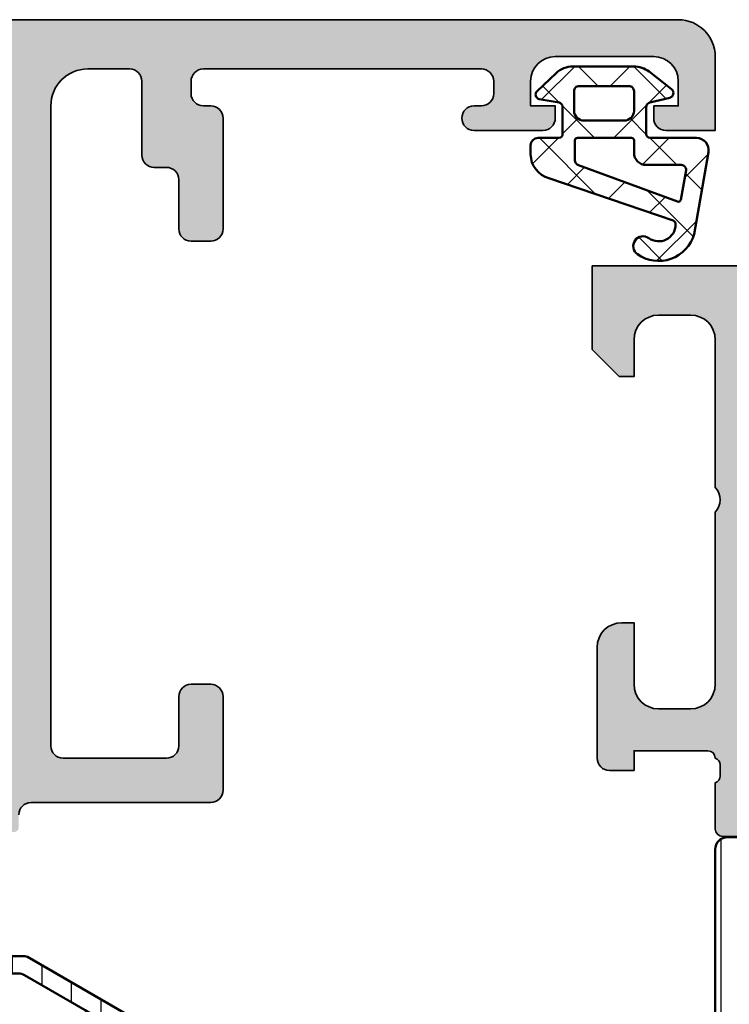
# Model space of a CAD drawing. Units: millimetres. Extents: x 2480 to 23610, y 389 to 4023.
# Drawn here: x 4218 to 4247, y 1841 to 1881 of the extents above; entities that cross this region are included whole.
import ezdxf

# ---------------------------------------------------------------- set-up
doc = ezdxf.new("R2010")
doc.units = ezdxf.units.MM
for name, color, linetype, lineweight in [('S03_AL_Kontur', 255, 'Continuous', 35), ('S04_AL_Schraffur', 253, 'Continuous', 25), ('S05_EPDM_Kontur', 43, 'Continuous', 50), ('S06_EPDM_Schraffur', 43, 'Continuous', 25), ('S07_Isolation_Kontur', 91, 'Continuous', 50), ('S07_Listello_Contorno', 91, 'Continuous', 50), ('S08_Isolation_Schraffur', 91, 'Continuous', 25), ('S08_Listello_Tratteggio', 91, 'Continuous', 25)]:
    doc.layers.add(name, color=color, linetype=linetype, lineweight=lineweight)

# ---------------------------------------------------------------- blocks, each defined once
blk = doc.blocks.new('469740_s')
at = {"layer": 'S04_AL_Schraffur'}
h = blk.add_hatch(color=256, dxfattribs=at)
h.dxf.hatch_style = 1
h.paths.add_polyline_path([(1.500000000000003, -31.99999999999994), (107.0066075365574, -32, -0.3773100356332552), (107.5025414164478, -32.43636363636363, 0.3773100356332575), (112.4618802153517, -36.79999999999999, 0.5773502691896134), (112.5814954576224, -36.59282032302755), (111.2, -34.20000000000002), (111.2, -33.5, -0.4142135623730849), (111.7, -33), (115.91, -33.00000000000001, -0.4142135623731004), (116.11, -33.20000000000002), (116.11, -35.89999999999996, 0.4142135623730916), (116.41, -36.2), (117.3999999999999, -36.20000000000001, 0.4142135623730994), (117.7, -35.89999999999996), (117.7, -34.00000000000001, -0.3178372451957274), (117.5, -33.71715728752541), (117.5, -33.28284271247463, -0.3178372451957973), (117.7, -33), (117.7, -32.3, -0.414213562373092), (118.2, -31.8), (119.7, -31.79999999999999, -0.4142135623730941), (120.2, -32.3), (120.2, -32.8, 0.4142135623731003), (120.4, -33), (121.5, -33, 0.4142135623731089), (121.7, -32.8), (121.7, -32.30000000000001, -0.4142135623731045), (122.2, -31.8), (129.5, -31.8, 0.4142135623730941), (130, -31.3), (130, -27.5, 0.4142135623730961), (129.5, -27), (128.7, -27, 0.4142135623730961), (128.2, -27.5), (128.2, -29.5, -0.4142135623730951), (127.7, -30), (123.5, -29.99999999999999, -0.414213562373093), (123, -29.5), (123, -3.500000000000007, -0.4142135623730938), (124.5, -2), (126.2, -2.000000000000007, -0.4142135623730931), (126.7, -2.499999999999993), (126.7, -5.500000000000007, 0.414213562373091), (127.2, -6), (127.7, -5.999999999999993, -0.4142135623731013), (128.2, -6.499999999999996), (128.2, -8.5, 0.4142135623730951), (128.7, -8.999999999999996), (129.5, -8.999999999999996, 0.4142135623730951), (130, -8.5), (130, -3.999999999999996, 0.4142135623730784), (129.5, -3.499999999999996), (129.2, -3.499999999999986, -0.4142135623730555), (128.7, -3.000000000000036), (128.7, -2.500000000000025, -0.4142135623731116), (129.2, -1.999999999999996), (140.5, -2.000000000000007, -0.4142135623730971), (141, -2.5), (141, -3, -0.4142135623730951), (140.5, -3.5), (140.2, -3.5, 1), (140.2, -4.5), (143, -4.5, 0.4142135623730931), (143.5, -4), (143.5, -3.499999999999996), (142.5, -3.499999999999996), (142.5, -2.499999999999996, -0.414213562373095), (143.5, -1.499999999999996), (147.5, -1.500000000000004, -0.4142135623730951), (148.5, -2.5), (148.5, -3.499999999999996), (147.5, -3.499999999999996), (147.5, -4, 0.4142135623730951), (148, -4.5), (150, -4.5), (150, -1.5, 0.4142135623730943), (148.5, 0), (-148.5, 0, 0.4142135623730943), (-150, -1.5), (-150, -4.5), (-148, -4.5, 0.4142135623730951), (-147.5, -4), (-147.5, -3.499999999999996), (-148.5, -3.499999999999996), (-148.5, -2.499999999999996, -0.4142135623730951), (-147.5, -1.499999999999996), (-143.5, -1.5, -0.4142135623730961), (-142.5, -2.5), (-142.5, -3.499999999999996), (-143.5, -3.499999999999996), (-143.5, -4, 0.4142135623730931), (-143, -4.5), (-140.2, -4.5, 1), (-140.2, -3.5), (-140.5, -3.499999999999986, -0.4142135623730826), (-141, -2.999999999999993), (-141, -2.499999999999996, -0.4142135623730951), (-140.5, -1.999999999999996), (-129.2, -2.000000000000007, -0.4142135623730722), (-128.7, -2.499999999999957), (-128.7, -2.999999999999968, -0.4142135623731116), (-129.2, -3.499999999999996), (-129.5, -3.499999999999996, 0.4142135623730951), (-130, -3.999999999999996), (-130, -8.5, 0.4142135623730951), (-129.5, -8.999999999999996), (-128.7, -8.999999999999996, 0.4142135623730951), (-128.2, -8.5), (-128.2, -6.5, -0.4142135623730951), (-127.7, -6), (-127.2, -6, 0.414213562373093), (-126.7, -5.500000000000004), (-126.7, -2.500000000000004, -0.4142135623730993), (-126.2, -2), (-124.5, -1.999999999999993, -0.4142135623730957), (-123, -3.5), (-123, -29.5, -0.4142135623730951), (-123.5, -30), (-127.7, -30.00000000000001, -0.4142135623730929), (-128.2, -29.5), (-128.2, -27.5, 0.4142135623730961), (-128.7, -27), (-129.5, -27, 0.4142135623730961), (-130, -27.5), (-130, -31.3, 0.4142135623730961), (-129.5, -31.8), (-122.2, -31.79999999999999, -0.4142135623730941), (-121.7, -32.3), (-121.7, -32.8, 0.4142135623731003), (-121.5, -33), (-120.4, -33, 0.4142135623730795), (-120.2, -32.8), (-120.2, -32.3, -0.4142135623730961), (-119.7, -31.8), (-118.2, -31.79999999999999, -0.4142135623730896), (-117.7, -32.3), (-117.7, -32.99999999999999, -0.3178372451958044), (-117.5, -33.28284271247463), (-117.5, -33.71715728752542, -0.3178372451957661), (-117.7, -34.00000000000001), (-117.7, -35.89999999999997, 0.4142135623730951), (-117.3999999999999, -36.20000000000001), (-116.41, -36.2, 0.4142135623730935), (-116.11, -35.89999999999996), (-116.11, -33.20000000000002, -0.4142135623731016), (-115.91, -33), (-111.7, -32.99999999999999, -0.4142135623730889), (-111.2, -33.5), (-111.2, -34.19999999999997), (-112.5814954576224, -36.59282032302755, 0.5773502691896499), (-112.4618802153517, -36.79999999999999, 0.3773100356332569), (-107.5025414164477, -32.43636363636363, -0.3773100356332614), (-107.0066075365574, -32.00000000000001), (-1.500000000000002, -31.99999999999994, -0.4142135623730954), (-1, -32.49999999999994), (-0.9999999999999998, -36.3, 0.4142135623730951), (-0.5, -36.8), (0.4999999999999999, -36.8, 0.4142135623730946), (0.9999999999999998, -36.3), (1.000000000000005, -32.49999999999994, -0.4142135623730949)])
h.paths.add_polyline_path([(0.9999999999999964, -29), (1, -2.5, -0.4142135623730943), (1.500000000000002, -2), (120.5, -1.999999999999993, -0.4142135623730889), (121, -2.500000000000004), (121, -29.00000000000002, -0.4142135623730917), (120.5, -29.50000000000001), (96.50000000000003, -29.50000000000002, -0.4142135623730959), (96.00000000000001, -29.00000000000001), (95.99999999999999, -25.70809924354785, -0.3056146845806981), (96.31249999999999, -25.24458683810437, 0.3056146845807006), (98.50000000000001, -22.00000000000001), (98.50000000000001, -18, 0.414213562373097), (98, -17.5), (96.44999999999983, -17.5, 0.4142135623731124), (95.94999999999983, -18.00000000000003), (95.95, -20.77525512860844, 0.5769884400670033), (96.39971784958148, -21.03522544521374, -0.3112459267593862), (96.39971784958234, -22.96477455478517, 0.5769884400698659), (95.95000000000002, -23.22474487139158), (95.95, -23.70293863659263, -0.2600645930603807), (94.05, -23.70293863659263), (94.04999999999998, -23.22474487139157, 0.5769884400696619), (93.60028215041777, -22.96477455478516, -0.3112459267592044), (93.60028215041736, -21.03522544521466, 0.5769884400702523), (94.05, -20.77525512860844), (94.05000000000001, -20.50000000000009, 0.4142135623731143), (93.04999999999995, -19.5, 0.2483498646677026), (92.20253316311833, -19.89662668635657, 0.4926824984550518), (93.6875, -25.24458683810438, -0.3056146845806948), (93.99999999999999, -25.70809924354784), (93.99999999999997, -29.00000000000001, -0.4142135623730921), (93.49999999999997, -29.50000000000001), (1.500000000000004, -29.50000000000001, -0.414213562373095)], flags=16)
h.paths.add_polyline_path([(-1.499999999999989, -29.5), (-93.49999999999997, -29.50000000000002, -0.4142135623730959), (-93.99999999999999, -29.00000000000001), (-94.00000000000001, -25.70809924354785, -0.3056146845806976), (-93.68750000000001, -25.24458683810437, 0.4923080866065598), (-92.19999999999997, -19.90000000000001, 0.2360679774997925), (-93, -19.5, 0.4293119093822876), (-94.05000000000001, -20.49999999999986), (-94.05, -20.77525512860843, 0.5769884400611759), (-93.60028215042017, -21.03522544521135, -0.3112459267598803), (-93.60028215041743, -22.9647745547853, 0.5769884400701715), (-94.04999999999998, -23.22474487139156), (-94.05, -23.70293863659263, -0.2600645930603807), (-95.95, -23.70293863659263), (-95.95000000000002, -23.22474487139157, 0.5769884400625974), (-96.3997178495802, -22.96477455478808, -0.3112459267597552), (-96.3997178495825, -21.03522544521475, 0.57698844007007), (-95.95, -20.77525512860844), (-95.94999999999983, -18.00000000000003, 0.4142135623731124), (-96.44999999999983, -17.5), (-97.99999999999999, -17.5, 0.4142135623730941), (-98.5, -18.00000000000001), (-98.5, -22.00000000000001, 0.3056146845806978), (-96.3125, -25.24458683810438, -0.3056146845806948), (-96.00000000000001, -25.70809924354784), (-96.00000000000003, -29.00000000000001, -0.4142135623730921), (-96.50000000000003, -29.50000000000001), (-120.5, -29.50000000000002, -0.4142135623730889), (-121, -29.00000000000001), (-121, -2.500000000000007, -0.4142135623730909), (-120.5, -2), (-1.500000000000001, -2, -0.4142135623730951), (-1.000000000000001, -2.5), (-0.9999999999999964, -29.00000000000001, -0.4142135623730951)], flags=16)
at = {"layer": 'S03_AL_Kontur'}
blk.add_lwpolyline([(-148.5, 2.220446049250313e-15), (148.5, 2.220446049250313e-15, -0.414213562373095), (150, -1.5), (150, -4.499999999999998), (148, -4.499999999999998, -0.414213562373095), (147.5, -3.999999999999998), (147.5, -3.499999999999997), (148.5, -3.499999999999997), (148.5, -2.499999999999997, 0.414213562373095), (147.5, -1.500000000000001), (143.5, -1.499999999999996, 0.4142135623730949), (142.5, -2.499999999999996), (142.5, -3.499999999999997), (143.5, -3.499999999999997), (143.5, -3.999999999999997, -0.414213562373095), (143, -4.499999999999998), (140.2, -4.499999999999998, -0.9999999999999999), (140.2, -3.499999999999999), (140.5, -3.499999999999998, 0.414213562373095), (141, -2.999999999999998), (141, -2.499999999999998, 0.414213562373095), (140.5, -2.000000000000008), (129.2, -1.999999999999998, 0.414213562373095), (128.7, -2.499999999999998), (128.7, -2.999999999999996, 0.414213562373095), (129.2, -3.499999999999986), (129.5, -3.499999999999996, -0.414213562373095), (130, -3.999999999999996), (130, -8.499999999999998, -0.414213562373095), (129.5, -8.999999999999996), (128.7, -8.999999999999996, -0.414213562373095), (128.2, -8.499999999999998), (128.2, -6.499999999999999, 0.414213562373095), (127.7, -5.999999999999992), (127.2, -5.999999999999998, -0.414213562373095), (126.7, -5.499999999999998), (126.7, -2.499999999999998, 0.414213562373095), (126.2, -2.000000000000008), (124.5, -1.999999999999998, 0.414213562373095), (123, -3.499999999999998), (123, -29.5, 0.414213562373095), (123.5, -29.99999999999999), (127.7, -30, 0.414213562373095), (128.2, -29.5), (128.2, -27.5, -0.414213562373095), (128.7, -27), (129.5, -27, -0.414213562373095), (130, -27.5), (130, -31.3, -0.414213562373095), (129.5, -31.8), (122.2, -31.8, 0.414213562373095), (121.7, -32.3)], format="xyb", dxfattribs=at)
blk = doc.blocks.new('30015316_s_verbundleiste')
at = {"layer": 'S08_Isolation_Schraffur'}
h = blk.add_hatch(dxfattribs=at)
h.set_pattern_fill('LINIE', color=256, scale=1.2, angle=90)
h.set_pattern_definition([(90, (0, 0), (-1.2, 7.347880794884119e-17), [])])
h.paths.add_polyline_path([(1.6, 22.28999999999999, -0.4142135623730914), (1.30000000000001, 21.99), (0.4999999999999996, 21.98999999999999, 0.4142135623730892), (7.549516567451064e-15, 21.48999999999999), (-8.881784197001252e-16, 20.34999999999999, -0.4142135623730927), (-0.2000000000000024, 20.14999999999999), (-4.246410161513781, 20.14999999999999, 0.1316524975873954), (-4.346410161513781, 20.12320508075688), (-8.800000000000006, 17.55192378864668, 0.2679491924311206), (-8.900000000000004, 17.37871870788979), (-8.900000000000002, 1.449999999999996, 0.4142135623730951), (-7.900000000000002, 0.4499999999999957), (-0.1999999999999984, 0.4499999999999993, -0.4142135623730945), (8.881784197001252e-16, 0.25), (4.440892098500626e-16, 0.2000000000000028, 0.4142135623730996), (0.1999999999999997, 0), (1.830391052933596, 0, 0.3888787318529903), (2.029629992551945, 0.1825688514504691), (2.098858409427524, 0.9738532771757029, 0.4400105308918338), (1.8, 1.300000000000001), (1.413336834737758, 1.300000000000001, -1.670171752907626), (4.586663165262243, 1.300000000000001), (4.2, 1.300000000000001, 0.4400105308918336), (3.901141590572477, 0.9738532771757029), (3.970370007448056, 0.1825688514504691, 0.3888787318529902), (4.169608947066406, 0), (5.800000000000001, 0, 0.4142135623730951), (6.300000000000001, 0.5), (6.300000000000001, 3, -0.414213562373095), (7.800000000000001, 4.5), (12.59999999999999, 4.5, 1), (12.59999999999999, 5.299999999999997), (11.6, 5.300000000000001, -0.4142135623730952), (11.3, 5.600000000000001), (11.3, 5.799999999999997, 0.9610601347430688), (10.68460498941515, 5.69486832980505, -0.5119182938524828), (10.4, 5.300000000000001), (6.9, 5.300000000000001, -0.4142135623730955), (6.600000000000001, 5.600000000000001), (6.600000000000001, 5.800000000000001, 0.9610601347430674), (5.984604989415155, 5.694868329805054, -0.5119182938524872), (5.700000000000001, 5.300000000000001), (2.399999999999994, 5.300000000000001, -0.4142135623730951), (1.399999999999994, 6.300000000000001), (1.399999999999995, 17.4930780618347, -0.267949192431123), (1.899999999999995, 18.35910346561914), (4.482308546376023, 19.85), (5.700000000000001, 19.85, -0.4142135623730946), (6.000000000000002, 19.55), (6.000000000000001, 19.35, 0.9610601347430686), (6.615395010584846, 19.45513167019495, -0.5119182938524849), (6.9, 19.85), (10.4, 19.85, -0.4142135623730951), (10.7, 19.55), (10.7, 19.35, 0.9610601347430691), (11.31539501058484, 19.45513167019495, -0.5119182938524821), (11.6, 19.85), (12.59999999999999, 19.85, 1), (12.59999999999999, 20.65), (5.199999999999993, 20.65000000000001, -0.4142135623731236), (4.899999999999995, 20.95000000000003), (4.90000000000001, 21.10339745962159, -0.1316524975873708), (4.96698729810779, 21.35339745962154), (6.31602540378445, 23.68999999999999, 0.5773502691896254), (5.45000000000001, 25.18999999999999), (2.100000000000008, 25.18999999999999, 0.4142135623730938), (1.60000000000001, 24.68999999999999)])
h.paths.add_polyline_path([(-2.664535259100376e-15, 18.94999999999999), (-2.664535259100376e-15, 11.14999999999999, -0.414213562373095), (-0.5000000000000027, 10.64999999999999), (-5.200000000000005, 10.64999999999999, -0.4142135623730951), (-8.200000000000005, 13.64999999999999), (-8.200000000000005, 15.35799276572609, -0.2679491924311224), (-6.700000000000008, 17.95606897707941), (-4.228460969082652, 19.38301270189221, -0.1316524975873969), (-3.978460969082649, 19.45), (-0.5000000000000018, 19.44999999999999, -0.4142135623730944)], flags=16)
h.paths.add_polyline_path([(-0.5000000000000018, 9.94999999999999, -0.414213562373095), (-1.77635683940025e-15, 9.44999999999999), (-3.108624468950438e-15, 3.749999999999993, 0.09710665062637301), (-0.3820697497600407, 2.498717948717946, -0.3844306407974536), (-0.8794329482541645, 2.049999999999997), (-5.200000000000001, 2.049999999999997, -0.4142135623730951), (-8.200000000000001, 5.049999999999997), (-8.200000000000003, 6.949999999999989, -0.4142135623730949), (-5.200000000000003, 9.94999999999999)], flags=16)
at = {"layer": 'S07_Isolation_Kontur'}
for points in [[(-0.2000000000000013, 20.14999999999999, 0.4142135623730951), (-1.040834085586084e-15, 20.34999999999999), (7.771561172376096e-15, 21.48999999999999, -0.414213562373095), (0.5000000000000082, 21.98999999999999), (1.300000000000007, 21.99, 0.414213562373095), (1.6, 22.28999999999999), (1.60000000000001, 24.68999999999999, -0.414213562373095), (2.100000000000009, 25.18999999999999), (5.450000000000012, 25.18999999999999, -0.577350269189625), (6.31602540378445, 23.68999999999999), (4.966987298107793, 21.35339745962154, 0.131652497587398), (4.90000000000001, 21.10339745962154), (4.899999999999995, 20.95, 0.414213562373095), (5.199999999999995, 20.65000000000001), (12.59999999999999, 20.65, -0.9999999999999999), (12.59999999999999, 19.85), (11.6, 19.85, 0.414213562373095), (11.3, 19.55), (11.3, 19.35, -0.9999999999999999), (10.7, 19.35), (10.7, 19.55, 0.414213562373095), (10.4, 19.85), (6.9, 19.85, 0.414213562373095), (6.600000000000001, 19.55), (6.600000000000001, 19.35, -0.9999999999999999), (6.000000000000001, 19.35), (6.000000000000001, 19.55, 0.414213562373095), (5.700000000000001, 19.85), (4.535898384862247, 19.85, 0.1316524975873955), (4.435898384862247, 19.82320508075689), (1.899999999999996, 18.35910346561914, 0.2679491924311231), (1.399999999999995, 17.4930780618347), (1.399999999999994, 6.300000000000001, 0.414213562373095), (2.399999999999994, 5.300000000000002), (5.700000000000001, 5.300000000000001, 0.414213562373095), (6.000000000000001, 5.600000000000001), (6.000000000000001, 5.800000000000001, -0.9999999999999999), (6.600000000000001, 5.800000000000001), (6.600000000000001, 5.600000000000001, 0.414213562373095), (6.9, 5.300000000000001), (10.4, 5.300000000000001, 0.414213562373095), (10.7, 5.600000000000001), (10.7, 5.800000000000001, -0.9999999999999999), (11.3, 5.800000000000001), (11.3, 5.600000000000001, 0.414213562373095), (11.6, 5.300000000000001), (12.59999999999999, 5.300000000000001, -0.9999999999999999), (12.59999999999999, 4.5), (7.800000000000001, 4.5, 0.414213562373095), (6.3, 3), (6.300000000000001, 0.5000000000000002, -0.414213562373095), (5.800000000000001, 0), (4.169608947066405, 2.081668171172169e-16, -0.3888787318529896), (3.970370007448056, 0.1825688514504688), (3.901141590572477, 0.973853277175703, -0.4400105308918332), (4.2, 1.300000000000001), (4.586663165262244, 1.3, 1.670171752907624), (1.413336834737757, 1.3), (1.8, 1.3, -0.4400105308918335), (2.098858409427524, 0.9738532771757027), (2.029629992551945, 0.1825688514504685, -0.3888787318529897), (1.830391052933596, 0), (0.2000000000000007, 0, -0.4142135623730958), (5.551115123125783e-16, 0.2000000000000006), (6.938893903907228e-16, 0.2500000000000003, 0.4142135623730958), (-0.1999999999999991, 0.4500000000000005), (-7.900000000000002, 0.4499999999999971, -0.414213562373095), (-8.900000000000002, 1.449999999999997), (-8.900000000000004, 17.37871870788979, -0.2679491924311231), (-8.800000000000004, 17.55192378864668), (-4.346410161513775, 20.12320508075688, -0.1316524975873955), (-4.246410161513775, 20.14999999999999)], [(-2.220446049250313e-15, 18.94999999999999, 0.414213562373095), (-0.5000000000000022, 19.44999999999999), (-3.978460969082654, 19.45, 0.1316524975873962), (-4.228460969082655, 19.38301270189221), (-6.700000000000008, 17.95606897707941, 0.2679491924311224), (-8.200000000000005, 15.35799276572609), (-8.200000000000005, 13.64999999999999, 0.414213562373095), (-5.200000000000005, 10.64999999999999), (-0.5000000000000027, 10.64999999999999, 0.4142135623730951), (-2.220446049250313e-15, 11.14999999999999)], [(-8.200000000000001, 5.049999999999995, 0.414213562373095), (-5.200000000000001, 2.049999999999996), (-0.8794329482541646, 2.049999999999997, 0.3844306407974539), (-0.3820697497600405, 2.498717948717946, -0.08876433840708399), (-0.05128205128205388, 3.649892610663838, 0.1147177996426099), (-2.844946500601964e-15, 3.870465053408521), (-2.220446049250313e-15, 9.44999999999999, 0.414213562373095), (-0.5000000000000022, 9.94999999999999), (-5.200000000000001, 9.94999999999999, 0.4142135623730951), (-8.200000000000001, 6.94999999999999)]]:
    blk.add_lwpolyline(points, format="xyb", close=True, dxfattribs=at)
blk = doc.blocks.new('278061_s')
at = {"layer": 'S07_Isolation_Kontur'}
blk.add_blockref('30015316_s_verbundleiste', (1.287858708565182e-14, 7.299999999999983), dxfattribs=at)
blk = doc.blocks.new('475290_s')
blk.add_blockref('469740_s', (145, 10))
at = {"extrusion": (5.934825113990102e-13, 2.667136130105684e-17, -1)}
blk.add_blockref('278061_s', (-262.7, -55.49999999999999), dxfattribs=at)
blk = doc.blocks.new('224310_s')
at = {"layer": 'S06_EPDM_Schraffur'}
h = blk.add_hatch(dxfattribs=at)
h.set_pattern_fill('NET', color=256, scale=0.5, angle=45, style=0)
h.set_pattern_definition([(135, (3.944304526105059e-31, 0), (1.122532015133644, 1.122532015133644), []), (44.99999999999999, (3.944304526105059e-31, 0), (1.122532015133644, -1.122532015133644), [])])
edge = h.paths.add_edge_path()
edge.add_arc((-0.7390912737749251, -4.80489875956339), 0.1503879568418288, 109.01619759955781, 187.4960316489847, ccw=False)
edge.add_line((-0.7880930000000025, -4.662718), (4.258132999999999, -2.935036000000003))
edge.add_arc((4.000010707673479, -1.968943112493755), 0.9999812923680412, 284.9589611194792, 360.0005221172004)
edge.add_line((4.999992, -1.968934000000003), (5.000003999999999, -1.600029000000002))
edge.add_arc((4.699984272574689, -1.600049727675011), 0.3000197281413238, 0.003958434018454002, 89.99680550716164)
edge.add_line((4.700000999999999, -1.300030000000002), (3.849986, -1.300030000000001))
edge.add_arc((3.84997306850797, -1.150045931492031), 0.1499840690654413, 179.9950600092286, 270.00493999077145, ccw=False)
edge.add_line((3.699989, -1.150033000000001), (3.700000000000001, -0.0534710000000016))
edge.add_arc((3.900014417174651, -0.05347998065642408), 0.2000144173762662, 105.0023359426018, 179.9974274168973, ccw=False)
edge.add_line((3.848239, 0.1397169999999986), (4.651611000000001, 0.2688109999999984))
edge.add_arc((4.599886625138306, 0.4619868369240861), 0.1999807863924803, 284.9897785618909, 405.0074529476491)
edge.add_line((4.741276, 0.6034129999999973), (3.965405743866189, 1.329931648242689))
edge.add_arc((3.281895209899783, 0.5999909999999975), 1.000000000000001, 46.88141861813762, 89.99999999999997)
edge.add_line((3.281895209899783, 1.599990999999999), (0.8032618109239205, 1.599991))
edge.add_arc((0.8032618109239213, 0.5999909999999993), 1.000000000000001, 90.00000000000004, 127.8278378711406)
edge.add_line((0.1899709229320549, 1.389848130566122), (-0.7285579999999999, 0.6766490000000003))
edge.add_arc((-0.5999889828570112, 0.5234388689226601), 0.2000083409106977, 130.002293799511, 254.9985025010247)
edge.add_line((-0.6517599999999998, 0.3302470000000001), (0.151765, 0.139713))
edge.add_arc((0.09998859077134306, -0.05348060072526692), 0.2000114094590786, 0.002750248297104463, 74.99713892461853, ccw=False)
edge.add_line((0.3, -0.05347100000000006), (0.2999999999999996, -1.150021))
edge.add_arc((0.1500122599426021, -1.150031259942602), 0.1499877404083142, -90.00391932972673, 0.003919329726727483, ccw=False)
edge.add_line((0.1500019999999997, -1.300019), (-1.732868637479687, -1.300010857852301))
edge.add_arc((-1.732870799643018, -1.800010857847626), 0.5000000000000002, 89.99975223433303, 189.9335627909227)
edge.add_line((-2.225375021797772, -1.886263922487333), (-1.643986000000002, -5.205989999999999))
edge.add_arc((-0.2000006682997979, -4.7999162235564), 1.49999651668946, 195.7069060017143, 305.0875724443902)
edge.add_arc((0.4323064999999977, -5.700018500000001), 0.3999981243687261, 305.0880041231065, 485.0880041231064)
edge.add_arc((-0.2022153087322436, -4.818719327908559), 0.6860031993157546, 180.4843175578773, 306.1412263957852, ccw=False)
edge = h.paths.add_edge_path(flags=16)
edge.add_line((3.234461357780617, 0.5999899999999987), (3.234461357780617, -0.2000200000000011))
edge.add_arc((2.834450296524949, -0.2000109388888484), 0.4000110613582946, 270.00201407081545, 359.9987021273236, ccw=False)
edge.add_line((2.834464357780616, -0.600022000000001), (1.200001, -0.6000220000000005))
edge.add_arc((1.199997901049113, -0.2000270988998986), 0.3999949011121064, 179.9989831445295, 270.0004438976754, ccw=False)
edge.add_line((0.800003, -0.2000200000000004), (0.8000030000000002, 0.5999899999999995))
edge.add_arc((1.000003267876332, 0.599990732123668), 0.2000002678776715, 89.99979026229948, 180.0002097377005, ccw=False)
edge.add_line((1.000004, 0.7999909999999997), (3.034461357780617, 0.7999869999999989))
edge.add_arc((3.03446596170441, 0.599991603970351), 0.1999953960826394, -0.000459514236126779, 90.00131895737451, ccw=False)
edge = h.paths.add_edge_path(flags=16)
edge.add_line((-1.096725997554884, -3.815971804088917), (-1.317009000000001, -2.606502999999999))
edge.add_arc((-1.117118483832342, -2.599994449157734), 0.1999964491880774, 89.9990019378319, 181.8649248535269, ccw=False)
edge.add_line((-1.117115000000001, -2.399998), (0.3000019999999997, -2.399998))
edge.add_arc((0.302215405787933, -1.90221351364072), 0.4977894073050912, 269.745235181721, 360.1926225182486)
edge.add_line((0.8000019999999994, -1.90054), (0.8000019999999994, -1.400021))
edge.add_arc((0.899985786628725, -1.400006786481589), 0.09998378763900986, 89.99128196690509, 180.0081450667049, ccw=False)
edge.add_line((0.900001, -1.300023), (3.100431, -1.300019000000001))
edge.add_arc((3.100428396849168, -1.400023603150833), 0.1000046031847126, 0.0014914269078190046, 89.99850857309201, ccw=False)
edge.add_line((3.200433, -1.400021000000002), (3.200432999999999, -2.211963000000001))
edge.add_arc((3.000426344476782, -2.211954500127688), 0.2000066557038303, 285.6886227683483, 359.9975650469812, ccw=False)
edge.add_line((3.054509999999999, -2.404510000000001), (-0.9636309784619908, -3.891834901955745))
edge.add_arc((-0.9983444453271985, -3.798053372760503), 0.09999999999999976, 190.3222519752664, 290.31215846130044, ccw=False)
at = {"layer": 'S05_EPDM_Kontur'}
for points in [[(-1.643986000000002, -5.205989999999999, 0.5171372040898397), (0.6622389999999975, -6.027325, 0.9999999999999992), (0.2023739999999978, -5.372712000000001, -0.6107434890666698), (-0.8881940000000017, -4.824518, -0.3564765414666045), (-0.7880930000000026, -4.662718), (4.258132999999999, -2.935036000000003, 0.3396565115086783), (4.999992, -1.968934000000003), (5.000004, -1.600029000000001, 0.4141769974340104), (4.700000999999999, -1.300030000000002), (3.849986, -1.300030000000001, -0.4142640692567809), (3.699989, -1.150033000000001), (3.700000000000001, -0.05347100000000093, -0.3394303736338973), (3.848239, 0.1397169999999986), (4.651611000000002, 0.2688109999999985, 0.5774530991765536), (4.741276, 0.603412999999997), (3.965405743866188, 1.329931648242689, 0.1903920438502796), (3.281895209899783, 1.599990999999999), (0.8032618109239213, 1.599991, 0.1665704707630393), (0.1899709229320558, 1.389848130566122), (-0.728558, 0.6766490000000004, 0.6067922624715804), (-0.65176, 0.3302470000000001), (0.151765, 0.139713, -0.3394269537982094), (0.2999999999999999, -0.053471), (0.2999999999999996, -1.150021, -0.4142536337840373), (0.1500019999999999, -1.300019), (-1.732868637479687, -1.300010857852301, 0.4659561007817107), (-2.225375021797772, -1.886263922487333)], [(3.234461357780617, -0.2000200000000011, -0.4141966319815083), (2.834464357780616, -0.6000220000000009), (1.200001, -0.6000220000000005, -0.4142210296913509), (0.8000029999999999, -0.2000200000000003), (0.8000030000000005, 0.5999899999999996, -0.4142157067124269), (1.000004, 0.7999909999999997), (3.034461357780618, 0.7999869999999989, -0.4142226538620911), (3.234461357780617, 0.5999899999999986)], [(0.8000019999999994, -1.400021, -0.414299768340899), (0.9000009999999998, -1.300023), (3.100431000000001, -1.300019000000001, -0.4141983142526766), (3.200433000000001, -1.400021000000002), (3.200432999999999, -2.211963000000002, -0.3360949274907749), (3.054509999999999, -2.404510000000001), (-0.9636309784619899, -3.891834901955745, -0.4662540415361827), (-1.096725997554885, -3.815971804088916), (-1.317009000000001, -2.606503, -0.4237845573592346), (-1.117115000000001, -2.399997999999999), (0.3000020000000002, -2.399998, 0.4165024381834034), (0.8000019999999994, -1.90054)]]:
    blk.add_lwpolyline(points, format="xyb", close=True, dxfattribs=at)
blk = doc.blocks.new('345150_s')
at = {"layer": 'S04_AL_Schraffur'}
h = blk.add_hatch(color=256, dxfattribs=at)
edge = h.paths.add_edge_path(flags=16)
edge.add_line((-27.50001609802712, -2.100006139749894), (-27.50001609802712, -17.80000332641066))
edge.add_arc((-27.00001335715951, -17.80000058554306), 0.5000027408751163, 180.0003140785701, 269.9996859214298)
edge.add_line((-27.00001609802712, -18.30000332641066), (-7.000015144352805, -18.30000332641066))
edge.add_arc((-7.000017885220415, -17.80000058554305), 0.500002740875127, 270.0003140785709, 359.9996859214295)
edge.add_line((-6.500015144352801, -17.80000332641065), (-6.500015144352801, -2.100006139749894))
edge.add_arc((-7.000017885220409, -2.100008880617501), 0.5000027408751199, 0.000314078570533896, 89.99968592142947)
edge.add_line((-7.000015144352801, -1.600006139749894), (-27.00001609802712, -1.600006139749894))
edge.add_arc((-27.00001335715951, -2.100008880617502), 0.5000027408751203, 90.00031407857054, 179.9996859214294)
edge = h.paths.add_edge_path()
edge.add_arc((-33.87888433807947, -20.73245156351593), 0.2789255417371505, -73.57540544464513, 1.1628700728863919, ccw=False)
edge.add_line((-33.8000172424363, -20.99999490403887), (-33.8000172424363, -22.88000590404738))
edge.add_arc((-33.50001724243629, -22.88000590404738), 0.3000000000000114, 180.0000000000007, 270)
edge.add_line((-33.50001724243629, -23.18000590404738), (-32.52004292339352, -23.18000590404738))
edge.add_arc((-32.52004292339352, -22.88000590404737), 0.3000000000000114, 270, 360.0000000000007)
edge.add_line((-32.22004292339351, -22.88000590404737), (-32.22004292339351, -20.11987074855111))
edge.add_arc((-32.10004292339351, -20.1198707485511), 0.1199999999999974, 89.99990065161722, 180.0000000000034, ccw=False)
edge.add_line((-32.10004271531874, -19.99987074855129), (-27.80017173767556, -19.99987820434034))
edge.add_arc((-27.8001588554219, -20.49986532194833), 0.4999871177739432, -0.0006019646808113066, 90.00147623556518, ccw=False)
edge.add_line((-27.30017173767555, -20.49987057494581), (-27.30017173767556, -21.19987515258255))
edge.add_line((-27.30017173767556, -21.19987515258255), (-28.68224196678347, -23.59369887074475))
edge.add_arc((-28.56385619688657, -23.66204870238988), 0.1366999999999977, 150.0000814796158, 274.3396519337113)
edge.add_arc((-28.92291920230454, -18.93046196480902), 4.881891176033991, 274.3396519337141, 343.045598142462)
edge.add_arc((-23.7749404438239, -20.49987820434033), 0.4999999999999871, 90.0000000000004, 163.0455981424625, ccw=False)
edge.add_line((-23.77494044382391, -19.99987820434034), (-15.04218887725534, -19.99987820434035))
edge.add_arc((-15.04218887725539, -20.49987820434017), 0.4999999999998224, 17.289552715729485, 89.99999999999392, ccw=False)
edge.add_arc((-9.864145876034867, -18.88813310169214), 4.923085062803342, 197.2895527157363, 265.2631604019407)
edge.add_line((-10.27069080353249, -23.79440335082471), (-10.23037708282936, -23.79987362670363))
edge.add_arc((-10.23859100302411, -23.66107863889371), 0.139037826242075, 273.3868275685147, 384.0602702874349)
edge.add_line((-10.11163318634499, -23.60439328002395), (-11.49987781525124, -21.19987515258254))
edge.add_line((-11.49987781525124, -21.19987515258254), (-11.49987781525124, -20.49987057494582))
edge.add_arc((-10.9998906975049, -20.49986532194833), 0.4999871177739345, 89.99852376443482, 180.0006019646816, ccw=False)
edge.add_line((-10.99987781525124, -19.99987820434035), (-6.699852342368722, -19.99987074828663))
edge.add_arc((-6.699852134294031, -20.11987074828645), 0.1200000000000038, 3.410605131648481e-12, 90.00009934834668, ccw=False)
edge.add_line((-6.579852134294029, -20.11987074828644), (-6.579852134294033, -22.87986857494582))
edge.add_arc((-6.279852134294027, -22.87986857494582), 0.300000000000006, 180, 270.0000000000003)
edge.add_line((-6.279852134294025, -23.17986857494582), (-5.29987781525125, -23.17986857494582))
edge.add_arc((-5.29987781525125, -22.87986857494582), 0.3000000000000043, 270, 360)
edge.add_line((-4.999877815251246, -22.87986857494582), (-4.999877815251242, -20.99985757493731))
edge.add_arc((-4.921010719608076, -20.73231423441437), 0.2789255417371504, 178.8371299271136, 253.5754054446457, ccw=False)
edge.add_line((-5.199878815251246, -20.72665357493731), (-5.199878815251246, -20.27305957493731))
edge.add_arc((-4.921041368708224, -20.26739116693894), 0.2788950563274094, 106.419876419492, 181.164589374097, ccw=False)
edge.add_arc((-4.699877845284554, -20.00000481349976), 0.3000000000000229, 90.02913640577287, 179.9743623238528, ccw=False)
edge.add_line((-4.700030403141859, -19.70000485228957), (-1.700012211804278, -19.70000485228956))
edge.add_line((-1.700012211804278, -19.70000485228956), (-1.700012211804278, -20.50000027465284))
edge.add_line((-1.700012211804278, -20.50000027465284), (-0.7000122118042853, -20.49999264525832))
edge.add_arc((-0.6999814711836247, -20.00002338628984), 0.499969259913528, 269.9964771677666, 360.0026485613491)
edge.add_line((-0.2000122118042782, -20.00000027465285), (-0.1999511766480282, -15.50000027465285))
edge.add_arc((-1.200038647216968, -15.50008774522179), 1.000087474394155, 0.005011256081618354, 89.99498874391838)
edge.add_line((-1.199951176648028, -14.50000027465285), (-1.699951176648028, -14.50000027465285))
edge.add_line((-1.699951176648028, -14.50000027465285), (-1.699951176648028, -17.00000027465285))
edge.add_arc((-2.700038574121089, -16.99991287719021), 1.000087401291886, 270.0050138983209, 359.9949929318687, ccw=False)
edge.add_line((-2.699951057438739, -18.00000027465285), (-3.999999885563739, -18.00000027465285))
edge.add_arc((-3.999941087834767, -16.99994147692388), 1.000058799457457, 180.0033686636414, 269.99663133635863, ccw=False)
edge.add_line((-4.999999885563739, -17.00000027465285), (-4.999999885563739, -10.00000027465285))
edge.add_arc((-4.475160545245382, -9.500000274652848), 0.7248836686985076, 136.3884232636865, 223.6115767363135, ccw=False)
edge.add_line((-4.999999885563739, -9.000000274652848), (-4.999999885563739, -2.999565160745988))
edge.add_arc((-3.999945076875495, -2.999612339650649), 1.000054809801107, 90.0031401344084, 179.997296996031, ccw=False)
edge.add_line((-3.999999885563739, -1.999557531351456), (-2.699951057438739, -1.999557531351456))
edge.add_arc((-2.700037503054381, -2.999643858435239), 1.000086330819882, 0.0053828449678121615, 89.99504745861702, ccw=False)
edge.add_line((-1.699951176648028, -2.999549901956925), (-1.699951176648028, -4.500007427210221))
edge.add_line((-1.699951176648028, -4.500007427210221), (-1.099975590710528, -4.500007427210221))
edge.add_line((-1.099975590710528, -4.500007427210221), (0, -3.4000320796913))
edge.add_line((0, -3.4000320796913), (0, 0))
edge.add_line((0, 0), (-33.99999893188943, 0))
edge.add_line((-33.99999893188943, 0), (-33.99999893188943, -3.400001562113172))
edge.add_line((-33.99999893188943, -3.400001562113172), (-32.90002334595192, -4.49999979781569))
edge.add_line((-32.90002334595192, -4.49999979781569), (-32.3000172424363, -4.49999979781569))
edge.add_line((-32.3000172424363, -4.49999979781569), (-32.3000172424363, -2.699989355081929))
edge.add_arc((-31.29996128227048, -2.700045315139194), 1.000055961731497, 90.00331537881641, 179.9967939043144, ccw=False)
edge.add_line((-31.30001914978493, -1.699989355081925), (-30.00003135681618, -1.699989355081925))
edge.add_arc((-30.00003742595891, -2.69999542422466), 1.000006069161152, 0.00034773415330846547, 89.99965226584692, ccw=False)
edge.add_line((-29.00003135681618, -2.699989355081929), (-29.00003135681618, -9.000000274652848))
edge.add_arc((-29.52500714914863, -9.500000274652848), 0.7249824705019299, -43.60413838361359, 43.6041383836137, ccw=False)
edge.add_line((-29.00003135681618, -10.00000027465285), (-29.00003135681618, -17.00000027465285))
edge.add_arc((-30.00000028545374, -17.00003134601529), 0.9999689291202868, -90.00178031324788, 0.0017803132478775296, ccw=False)
edge.add_line((-30.00003135681618, -18.00000027465285), (-31.30001914978493, -18.00000027465285))
edge.add_arc((-31.29999842725182, -16.99998145950607), 1.000018815361482, 180.001078008218, 269.99881270865114, ccw=False)
edge.add_line((-32.3000172424363, -17.00000027465285), (-32.3000172424363, -14.50000027465285))
edge.add_line((-32.3000172424363, -14.50000027465285), (-32.8000172424363, -14.50000027465285))
edge.add_arc((-32.79998287686777, -15.50003464022137), 1.000034366159, 90.00196893437268, 179.9980310656273)
edge.add_line((-33.8000172424363, -15.50000027465285), (-33.8000172424363, -20.00000790404738))
edge.add_arc((-33.87885368897933, -20.26752849604049), 0.2788950563274256, -1.16458937409692, 73.58012358050888, ccw=False)
edge.add_line((-33.6000162424363, -20.27319690403886), (-33.6000162424363, -20.72679090403887))
at = {"layer": 'S03_AL_Kontur'}
blk.add_lwpolyline([(-6.279852134294025, -23.17986857494582), (-5.29987781525125, -23.17986857494582, 0.414213562373095), (-4.999877815251246, -22.87986857494582), (-4.999877815251242, -20.99985757493731, -0.3381811729244384), (-5.199878815251246, -20.72665357493731), (-5.199878815251246, -20.27305957493731, -0.33821247423696), (-4.99987781525126, -19.99987057494584, -0.413933587659868), (-4.700030403141859, -19.70000485228957), (-1.700012211804278, -19.70000485228956), (-1.700012211804278, -20.50000027465284), (-0.7000122118042853, -20.49999264525832, 0.4142451105867377), (-0.2000122118042782, -20.00000027465285), (-0.1999511766480282, -15.50000027465285, 0.4141623287097907), (-1.199951176648028, -14.50000027465285), (-1.699951176648028, -14.50000027465285), (-1.699951176648028, -17.00000027465285, -0.4141623366111036), (-2.699951057438739, -18.00000027465285), (-3.999999885563739, -18.00000027465285, -0.4141791219053467), (-4.999999885563739, -17.00000027465285), (-4.999999885563739, -10.00000027465285, -0.4000886567603022), (-4.999999885563739, -9.000000274652848), (-4.999999885563739, -2.999565160745988, -0.4141836928513098), (-3.999999885563739, -1.999557531351456), (-2.699951057438739, -1.999557531351456, -0.4141607293711105), (-1.699951176648028, -2.999549901956925), (-1.699951176648028, -4.500007427210221), (-1.099975590710528, -4.500007427210221), (0, -3.4000320796913), (0, 0), (-33.99999893188943, 0)], format="xyb", dxfattribs=at)
blk = doc.blocks.new('244320_s')
at = {"layer": 'S08_Listello_Tratteggio'}
h = blk.add_hatch(dxfattribs=at)
h.set_pattern_fill('LINIE', color=256, scale=1.2, angle=90, style=0)
h.set_pattern_definition([(90, (0, 0), (-1.2, 7.347638122934263e-17), [])])
edge = h.paths.add_edge_path(flags=16)
edge.add_arc((-1.7993591675253, 22.40087988861734), 0.5000123249002735, 359.9993369096541, 449.994763939464)
edge.add_line((-1.79931347315094, 22.90089221142969), (-3.099322246101875, 22.90093929876284))
edge.add_arc((-3.099296798638902, 22.4008957380818), 0.5000435613285561, 90.00291581042347, 179.9929335938016)
edge.add_line((-3.599340356164427, 22.40095740948138), (-3.599614594422392, 15.25093300066178))
edge.add_arc((-3.09957103374136, 15.25095844812476), 0.5000435613285485, 180.0029158104246, 269.9929335938036)
edge.add_line((-3.099632705140917, 14.75091489059924), (-1.799623932189977, 14.75086780326606))
edge.add_arc((-1.799649379652964, 15.25091136394711), 0.5000435613285685, 270.002915810425, 359.9929335938026)
edge.add_line((-1.299605822127425, 15.25084969254754), (-1.299346842658511, 22.40087410191981))
edge = h.paths.add_edge_path(flags=16)
edge.add_arc((-1.800030865164958, 13.19998778464412), 0.500012324900275, 359.9993369096543, 449.994763939464)
edge.add_line((-1.799985170790598, 13.70000010745647), (-3.099993943741538, 13.70004719478962))
edge.add_arc((-3.099968496278562, 13.20000363410859), 0.5000435613285543, 90.0029158104238, 179.992933593802)
edge.add_line((-3.600012053804084, 13.20006530550816), (-3.60028629206205, 6.050040896688563))
edge.add_arc((-3.100242731381014, 6.050066344151547), 0.5000435613285525, 180.0029158104246, 269.9929335938036)
edge.add_line((-3.100304402780571, 5.550022786626025), (-1.800295629829633, 5.549975699292843))
edge.add_arc((-1.800321077292622, 6.050019259973896), 0.5000435613285694, 270.0029158104253, 359.9929335938029)
edge.add_line((-1.300277519767083, 6.049957588574332), (-1.300018540298168, 13.1999819979466))
edge = h.paths.add_edge_path(flags=16)
edge.add_arc((-1.799012487705202, 31.55090429612498), 0.500012324900269, 359.9993369096549, 449.9947639394646)
edge.add_line((-1.798966793330848, 32.05091661893733), (-3.098975566281794, 32.05096370627049))
edge.add_arc((-3.098950118818816, 31.55092014558946), 0.500043561328549, 90.00291581042404, 179.9929335938024)
edge.add_line((-3.598993676344333, 31.55098181698903), (-3.599267914602299, 24.40095740816942))
edge.add_arc((-3.099224353921259, 24.40098285563241), 0.5000435613285565, 180.0029158104248, 269.9929335938036)
edge.add_line((-3.099286025320816, 23.90093929810688), (-1.799277252369878, 23.9008922107737))
edge.add_arc((-1.79930269983287, 24.40093577145475), 0.5000435613285668, 270.0029158104256, 359.9929335938028)
edge.add_line((-1.299259142307332, 24.40087410005519), (-1.299000162838418, 31.55089850942747))
edge = h.paths.add_edge_path()
edge.add_line((-2.10877799321035, 37.49254397782907), (-5.585319489016196, 37.49267062529314))
edge.add_arc((-5.443044692101986, 36.50284739661672), 0.9999960709244785, 98.17953275401284, 212.7249408019532)
edge.add_line((-6.284316922760769, 35.96224294252224), (-4.965929924973718, 33.67853834126716))
edge.add_arc((-5.398951696614446, 33.42855405119036), 0.5000000000000775, -0.002015393005876831, 29.997921301460224, ccw=False)
edge.add_line((-4.898951696923692, 33.42853646356853), (-4.900011308697385, 4.074286780756946))
edge.add_arc((-5.400011308350238, 4.074305413916158), 0.5000000000000474, 329.99792810276966, 359.9978647972359, ccw=False)
edge.add_line((-4.967007647098198, 3.824289755721764), (-6.285560076554603, 1.540680666472395))
edge.add_arc((-5.44432701033436, 1.000015270721867), 0.9999960709244753, 147.2709086022733, 261.8163166502144)
edge.add_line((-5.586673511216135, 0.01020235125117016), (-2.110132015410296, 0.01007570378708123))
edge.add_arc((-2.11011126554039, 0.5100716808021041), 0.4999959774455834, 269.9976222209277, 359.9982271833)
edge.add_line((-1.610115288334149, 0.5100562101823459), (-1.61036030891497, 2.910054603567824))
edge.add_arc((-1.310360309111762, 2.910043737333503), 0.2999999999999997, 89.99792470211372, 179.9979247021136, ccw=False)
edge.add_line((-1.310349442877442, 3.210043737136711), (-0.5000181100625419, 3.210015110718517))
edge.add_arc((-0.4999973208598483, 3.710012431384305), 0.4999973210979806, 269.9976177200879, 359.99823168414)
edge.add_line((3.441624093126763e-15, 3.709997), (3.209789713165134e-05, 4.750011444091797))
edge.add_line((3.209789713165134e-05, 4.750011444091797), (4.300022125244141, 4.750011444091796))
edge.add_arc((4.299959027007107, 5.250089803276328), 0.5000783631652957, 270.0072293923366, 359.9910221059163)
edge.add_line((4.800037384033203, 5.250011444091798), (4.800037384033203, 6.081005096435542))
edge.add_arc((3.799016417303998, 6.080405593427366), 1.001021146247835, 0.03431395466120155, 74.94980637745047)
edge.add_line((4.058946712567467, 7.047090431851749), (3.300037145614624, 7.250011444091796))
edge.add_line((3.300037145614624, 7.250011444091796), (3.30001425743103, 6.250011444091798))
edge.add_line((3.30001425743103, 6.250011444091798), (1.000034093856812, 6.250011444091797))
edge.add_arc((1.000017612484468, 7.249994962719454), 0.9999835187634767, 179.9990556713603, 270.0009443286396, ccw=False)
edge.add_line((3.409385681149083e-05, 7.250011444091798), (4.172325134279079e-05, 10.25001144409179))
edge.add_arc((0.9999775461732325, 10.25007561996295), 0.9999358249812932, 89.99763416877528, 180.0036772425533, ccw=False)
edge.add_line((1.000018835067752, 11.2500114440918), (3.300021886825561, 11.2500114440918))
edge.add_line((3.300021886825561, 11.2500114440918), (3.300021886825561, 10.2500114440918))
edge.add_line((3.300021886825561, 10.2500114440918), (4.058963942994509, 10.45293502405593))
edge.add_arc((3.798849103371155, 11.41973517223284), 1.001180431444383, 285.0586789848605, 359.9589455843226)
edge.add_line((4.800029277801514, 11.41901779174805), (4.800036907196045, 12.2500114440918))
edge.add_arc((4.300072381679456, 12.25004691857521), 0.499964526775117, 359.9959346352136, 450.0040653647864)
edge.add_line((4.300036907196045, 12.7500114440918), (1.883506774902344e-05, 12.7500114440918))
edge.add_line((1.883506774899086e-05, 12.7500114440918), (0.001085988637372248, 33.79247127889615))
edge.add_arc((-0.4989113320284088, 33.79249206809886), 0.4999973210979743, 359.9976177200864, 449.9982316841403)
edge.add_line((-0.4988959006441056, 34.2924893889587), (-1.309227233459008, 34.2925180153769))
edge.add_arc((-1.309216367224687, 34.5925180151801), 0.299999999999997, 179.9979247021125, 269.99792470211366, ccw=False)
edge.add_line((-1.609216367027897, 34.59252888141443), (-1.608797486815105, 36.99252725075291))
edge.add_arc((-2.108793463830117, 36.99254800062283), 0.4999959774455728, 359.9976222209262, 449.998227183299)
at = {"layer": 'S07_Listello_Contorno'}
for points in [[(-2.10877799321035, 37.49254397782907), (-5.585319489016196, 37.49267062529314, 0.5460410483302768), (-6.284316922760769, 35.96224294252224), (-4.965929924973718, 33.67853834126716, -0.1316522165773121), (-4.898951696923692, 33.42853646356853), (-4.900011308697385, 4.074286780756947, -0.131652216577313), (-4.967007647098198, 3.824289755721764), (-6.285560076554603, 1.540680666472395, 0.54604104833028), (-5.586673511216135, 0.01020235125117016), (-2.110132015410296, 0.01007570378708123, 0.4142166549144954), (-1.610115288334149, 0.5100562101823459), (-1.61036030891497, 2.910054603567824, -0.4142135623730943), (-1.310349442877442, 3.210043737136711), (-0.5000181100625419, 3.210015110718517, 0.4142167009307429), (3.441624093126763e-15, 3.709997), (3.209789713165134e-05, 4.750011444091797), (4.300022125244141, 4.750011444091796, 0.4141307139453403), (4.800037384033203, 5.250011444091798), (4.800037384033203, 6.081005096435542, 0.3390430875378833), (4.058946712567467, 7.047090431851749), (3.300037145614624, 7.250011444091796), (3.30001425743103, 6.250011444091798), (1.000034093856812, 6.250011444091797, -0.4142232171295661), (3.409385681149083e-05, 7.250011444091798), (4.172325134279079e-05, 10.25001144409179, -0.4142444546076989), (1.000018835067752, 11.2500114440918), (3.300021886825561, 11.2500114440918), (3.300021886825561, 10.2500114440918), (4.058963942994509, 10.45293502405593, 0.3389690172800109), (4.800029277801514, 11.41901779174805), (4.800036907196045, 12.2500114440918, 0.4142551268752785), (4.300036907196045, 12.7500114440918), (1.883506774899086e-05, 12.7500114440918), (0.001085988637372248, 33.79247127889615, 0.4142167009307494), (-0.4988959006441056, 34.2924893889587), (-1.309227233459008, 34.2925180153769, -0.4142135623730967), (-1.609216367027897, 34.59252888141443), (-1.608797486815105, 36.99252725075291, 0.4142166549144986)], [(-1.299000162838418, 31.55089850942747, 0.414190185766647), (-1.798966793330848, 32.05091661893733), (-3.098975566281794, 32.05096370627049, 0.4141625346911798), (-3.598993676344333, 31.55098181698903), (-3.599267914602299, 24.40095740816942, 0.4141625346911808), (-3.099286025320816, 23.90093929810688), (-1.799277252369878, 23.9008922107737, 0.4141625346911724), (-1.299259142307332, 24.40087410005519)], [(-1.299346842658511, 22.40087410191981, 0.4141901857666454), (-1.79931347315094, 22.90089221142969), (-3.099322246101875, 22.90093929876284, 0.4141625346911781), (-3.599340356164427, 22.40095740948138), (-3.599614594422392, 15.25093300066178, 0.4141625346911821), (-3.099632705140917, 14.75091489059924), (-1.799623932189977, 14.75086780326606, 0.414162534691175), (-1.299605822127425, 15.25084969254754)], [(-1.300018540298168, 13.1999819979466, 0.4141901857666454), (-1.799985170790598, 13.70000010745647), (-3.099993943741538, 13.70004719478962, 0.4141625346911792), (-3.600012053804084, 13.20006530550816), (-3.60028629206205, 6.050040896688563, 0.4141625346911821), (-3.100304402780571, 5.550022786626025), (-1.800295629829633, 5.549975699292843, 0.414162534691175), (-1.300277519767083, 6.049957588574332)]]:
    blk.add_lwpolyline(points, format="xyb", close=True, dxfattribs=at)
blk = doc.blocks.new('298810_s')
at = {"layer": 'S08_Isolation_Schraffur'}
h = blk.add_hatch(dxfattribs=at)
h.set_pattern_fill('NETZ', color=256, scale=2, angle=45, style=0)
h.set_pattern_definition([(45, (0, 0), (-1.414213562373095, 1.414213562373095), []), (135, (0, 0), (-1.414213562373095, -1.414213562373095), [])])
edge = h.paths.add_edge_path()
edge.add_line((11, -4.938e-13), (-11, -4.938e-13))
edge.add_arc((-10.99999948260166, -1.500000517398837), 1.500000517398433, 90.0000197631541, 179.999980236827)
edge.add_line((-12.5, -1.5), (-12.5, -12.40003242492676))
edge.add_arc((-10.99999821950949, -12.40003064443625), 1.500001780491566, 180.000068009647, 269.999931990353)
edge.add_line((-11, -13.90003242492676), (11, -13.90003242492676))
edge.add_arc((10.99999505612019, -12.40002748104694), 1.500004943887959, 270.000188841676, 359.999811158324)
edge.add_line((12.5, -12.40003242492676), (12.5, -1.5))
edge.add_arc((10.99999631941271, -1.500003680587782), 1.500003680591803, 0.0001405877523805111, 89.9998594122665)
at = {"layer": 'S07_Isolation_Kontur'}
blk.add_lwpolyline([(11, -4.938e-13), (-11, -4.938e-13, 0.4142133603164611), (-12.5, -1.5), (-12.5, -12.40003242492676, 0.4142128670492967), (-11, -13.90003242492676), (11, -13.90003242492676, 0.4142116316756144), (12.5, -12.40003242492676), (12.5, -1.5, 0.4142121250185121)], format="xyb", close=True, dxfattribs=at)
blk = doc.blocks.new('244324_s')
blk.add_blockref('244320_s', (0, 0))
at = {"rotation": 270}
blk.add_blockref('298810_s', (-4.909481502810539, 18.75141162216274), dxfattribs=at)

msp = doc.modelspace()

# ---------------------------------------------------------------- block references
at = {"xscale": -1}
for name, p in [('345150_s', (4241.557577763802, 1870.944119298205)), ('244324_s', (4246.557576695692, 1813.444119298205))]:
    msp.add_blockref(name, p, dxfattribs=at)
at = {"layer": 'S03_AL_Kontur'}
msp.add_blockref('475290_s', (3951.557515904657, 1870.944119298205), dxfattribs=at)
at = {"layer": 'S05_EPDM_Kontur', "xscale": -1}
msp.add_blockref('224310_s', (4244.057546834229, 1877.444119298205), dxfattribs=at)

doc.saveas('drawing.dxf')
